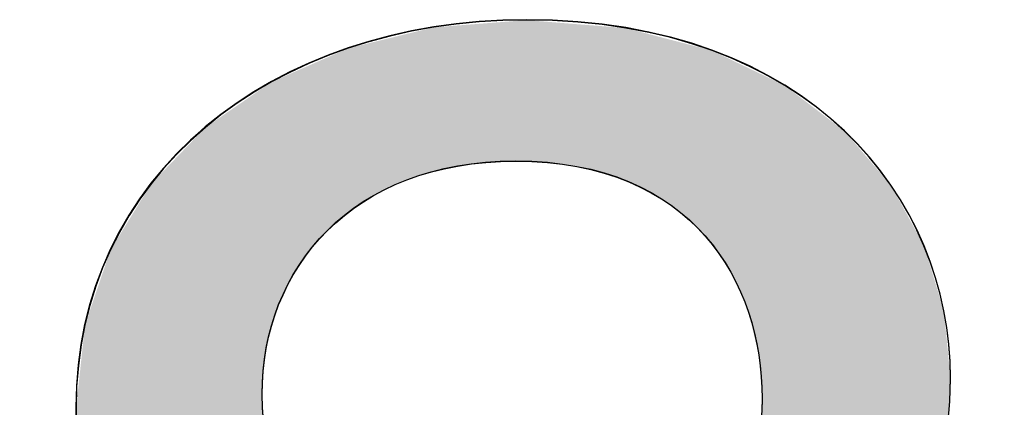
# Model space of a CAD drawing. Extents: x 0 to 210, y 85 to 212.
# Drawn here: x 157 to 159, y 198 to 198 of the extents above; entities that cross this region are included whole.
import ezdxf

# ---------------------------------------------------------------- set-up
doc = ezdxf.new("R2010")
doc.units = 0
doc.layers.add('LIVELLO_1', color=7, linetype='CONTINUOUS')

# ---------------------------------------------------------------- blocks, each defined once
blk = doc.blocks.new('BLOCK_2746')
at = {"layer": 'LIVELLO_1'}
blk.add_open_spline([(157.1663, 196.2721), (157.1663, 196.61), (157.3678, 196.8488), (157.6979, 196.9892), (157.6979, 196.9892), (157.6937, 197.0014), (157.6937, 197.0014), (157.3968, 197.1418), (157.269, 197.3723), (157.269, 197.6033), (157.269, 198.0279), (157.6276, 198.3162), (158.0972, 198.3162), (158.6167, 198.3162), (158.8764, 197.9905), (158.8764, 197.6565), (158.8764, 197.4302), (158.7652, 197.1869), (158.4355, 197.0302), (158.4355, 197.0302), (158.4355, 197.0178), (158.4355, 197.0178), (158.7693, 196.8862), (158.9753, 196.651), (158.9753, 196.3253), (158.9753, 195.8599), (158.5757, 195.5464), (158.0644, 195.5464), (157.5043, 195.5464), (157.1663, 195.8804), (157.1663, 196.2721)], degree=3, knots=[0, 0, 0, 0, 1, 1, 1, 2, 2, 2, 3, 3, 3, 4, 4, 4, 5, 5, 5, 6, 6, 6, 7, 7, 7, 8, 8, 8, 9, 9, 9, 10, 10, 10, 10], dxfattribs=at)
blk = doc.blocks.new('BLOCK_2745')
at = {"layer": 'LIVELLO_1'}
blk.add_blockref('BLOCK_2746', (0, 0), dxfattribs=at)
blk = doc.blocks.new('BLOCK_2750')
at = {"layer": 'LIVELLO_1'}
blk.add_open_spline([(157.6114, 197.6279), (157.6114, 197.3599), (157.8129, 197.2155), (158.1223, 197.1335), (158.3528, 197.2114), (158.5302, 197.3764), (158.5302, 197.6196), (158.5302, 197.8343), (158.4024, 198.0565), (158.0768, 198.0565), (157.7761, 198.0565), (157.6114, 197.8587), (157.6114, 197.6279)], degree=3, knots=[0, 0, 0, 0, 1, 1, 1, 2, 2, 2, 3, 3, 3, 4, 4, 4, 4], dxfattribs=at)
blk = doc.blocks.new('BLOCK_2749')
at = {"layer": 'LIVELLO_1'}
blk.add_blockref('BLOCK_2750', (0, 0), dxfattribs=at)
blk = doc.blocks.new('BLOCK_2752')
at = {"layer": 'LIVELLO_1'}
blk.add_open_spline([(157.1659, 196.2716), (157.1659, 196.6099), (157.3682, 196.8486), (157.6982, 196.9895), (157.6982, 196.9895), (157.6934, 197.0011), (157.6934, 197.0011), (157.3964, 197.1418), (157.2693, 197.3718), (157.2693, 197.6028), (157.2693, 198.0277), (157.6276, 198.3157), (158.0972, 198.3157), (158.617, 198.3157), (158.8764, 197.9903), (158.8764, 197.6572), (158.8764, 197.4298), (158.7655, 197.1871), (158.4355, 197.0295), (158.4355, 197.0295), (158.4355, 197.0179), (158.4355, 197.0179), (158.7693, 196.8862), (158.9753, 196.6512), (158.9753, 196.3257), (158.9753, 195.8595), (158.5757, 195.5457), (158.0648, 195.5457), (157.5043, 195.5457), (157.1659, 195.8802), (157.1659, 196.2716)], degree=3, knots=[0, 0, 0, 0, 1, 1, 1, 2, 2, 2, 3, 3, 3, 4, 4, 4, 5, 5, 5, 6, 6, 6, 7, 7, 7, 8, 8, 8, 9, 9, 9, 10, 10, 10, 10], dxfattribs=at)
blk = doc.blocks.new('BLOCK_2754')
at = {"layer": 'LIVELLO_1'}
blk.add_open_spline([(157.6114, 197.6274), (157.6114, 197.36), (157.8129, 197.2155), (158.1223, 197.134), (158.3528, 197.2116), (158.5302, 197.3769), (158.5302, 197.6196), (158.5302, 197.8339), (158.4024, 198.0561), (158.0772, 198.0561), (157.7761, 198.0561), (157.6114, 197.8586), (157.6114, 197.6274)], degree=3, knots=[0, 0, 0, 0, 1, 1, 1, 2, 2, 2, 3, 3, 3, 4, 4, 4, 4], dxfattribs=at)
blk = doc.blocks.new('*U5300')
at = {"layer": 'LIVELLO_1', "color": 7}
for points in [[(158.0102, 198.0526), (157.9707, 198.3056), (158.0102, 198.3086)], [(158.0113, 198.0528), (158.0102, 198.3086), (158.0113, 198.3087)], [(158.019, 198.0538), (158.0113, 198.3087), (158.019, 198.3093)], [(158.0223, 198.0542), (158.019, 198.3093), (158.0223, 198.3096)], [(158.0651, 198.056), (158.0223, 198.3096), (158.0651, 198.3129)], [(158.0727, 198.0563), (158.0651, 198.3129), (158.0727, 198.3135)], [(158.0772, 198.0565), (158.0727, 198.3135), (158.0772, 198.3138)], [(158.0972, 198.0556), (158.0772, 198.3138), (158.0972, 198.3154)], [(158.0772, 198.0565), (158.0772, 198.3138), (158.0972, 198.0556)], [(158.0972, 198.0556), (158.0972, 198.3154), (158.122, 198.0545)], [(158.122, 198.0545), (158.122, 198.3134), (158.1324, 198.0541)], [(158.1324, 198.0541), (158.1324, 198.3126), (158.1359, 198.0539)], [(158.1359, 198.0539), (158.1359, 198.3123), (158.1484, 198.0522)], [(158.1484, 198.0522), (158.1484, 198.3113), (158.1893, 198.0466)], [(158.1893, 198.0466), (158.1893, 198.308), (158.19, 198.0465)], [(158.19, 198.0465), (158.19, 198.3079), (158.2057, 198.0427)], [(158.2057, 198.0427), (158.2057, 198.3067), (158.2397, 198.0345)], [(157.8774, 198.0219), (157.8655, 198.2871), (157.8774, 198.2901)], [(157.8952, 198.0277), (157.8774, 198.2901), (157.8952, 198.2944)], [(157.9082, 198.032), (157.8952, 198.2944), (157.9082, 198.2976)], [(157.9118, 198.0332), (157.9082, 198.2976), (157.9118, 198.2985)], [(157.9224, 198.0367), (157.9118, 198.2985), (157.9224, 198.3011)], [(157.9268, 198.0376), (157.9224, 198.3011), (157.9268, 198.3022)], [(157.9509, 198.0431), (157.9268, 198.3022), (157.9509, 198.304)], [(157.9707, 198.0475), (157.9509, 198.304), (157.9707, 198.3056)], [(158.2397, 198.0345), (158.2397, 198.304), (158.2432, 198.0333)], [(158.2432, 198.0333), (158.2432, 198.3037), (158.2508, 198.0306)], [(158.2508, 198.0306), (158.2508, 198.3031), (158.2641, 198.0259)], [(158.2641, 198.0259), (158.2641, 198.302), (158.28, 198.0202)], [(158.28, 198.0202), (158.28, 198.3007), (158.283, 198.0191)], [(158.283, 198.0191), (158.283, 198.3), (158.2852, 198.0184)], [(158.2852, 198.0184), (158.2852, 198.2994), (158.2939, 198.0141)], [(158.2939, 198.0141), (158.2939, 198.2971), (158.3264, 197.9983)], [(158.3264, 197.9983), (158.3264, 198.2886), (158.3414, 197.9888)], [(157.7975, 197.9815), (157.7944, 198.2697), (157.7975, 198.2705)], [(157.8114, 197.9895), (157.7975, 198.2705), (157.8114, 198.2739)], [(157.8246, 197.9971), (157.8114, 198.2739), (157.8246, 198.2771)], [(157.8357, 198.0034), (157.8246, 198.2771), (157.8357, 198.2799)], [(157.8429, 198.0066), (157.8357, 198.2799), (157.8429, 198.2816)], [(157.8655, 198.0166), (157.8429, 198.2816), (157.8655, 198.2871)], [(158.3414, 197.9888), (158.3414, 198.2847), (158.3524, 197.9818)], [(158.3524, 197.9818), (158.3524, 198.2818), (158.3634, 197.9748)], [(158.3634, 197.9748), (158.3634, 198.2789), (158.3649, 197.9736)], [(158.3649, 197.9736), (158.3649, 198.2786), (158.3854, 197.957)], [(158.3854, 197.957), (158.3854, 198.2732), (158.3965, 197.948)], [(158.3965, 197.948), (158.3965, 198.2703), (158.4094, 197.935)], [(157.7496, 197.9447), (157.7314, 198.2468), (157.7496, 198.2548)], [(157.7508, 197.9458), (157.7496, 198.2548), (157.7508, 198.2554)], [(157.7627, 197.9565), (157.7508, 198.2554), (157.7627, 198.2606)], [(157.7698, 197.9616), (157.7627, 198.2606), (157.7698, 198.2637)], [(157.786, 197.9732), (157.7698, 198.2637), (157.786, 198.2677)], [(157.7944, 197.9793), (157.786, 198.2677), (157.7944, 198.2697)], [(158.4094, 197.935), (158.4094, 198.2669), (158.4125, 197.9318)], [(158.4125, 197.9318), (158.4125, 198.2661), (158.4227, 197.9215)], [(158.4227, 197.9215), (158.4227, 198.2635), (158.4256, 197.9185)], [(158.4256, 197.9185), (158.4256, 198.2627), (158.4259, 197.9181)], [(158.4259, 197.9181), (158.4259, 198.2626), (158.4355, 197.906)], [(158.4355, 197.906), (158.4355, 198.2601), (158.4384, 197.9023)], [(158.4384, 197.9023), (158.4384, 198.2594), (158.4497, 197.888)], [(158.4497, 197.888), (158.4497, 198.2539), (158.451, 197.8864)], [(158.451, 197.8864), (158.451, 198.2533), (158.4618, 197.8692)], [(157.7036, 197.8977), (157.6982, 198.2322), (157.7036, 198.2346)], [(157.7087, 197.9034), (157.7036, 198.2346), (157.7087, 198.2369)], [(157.7192, 197.915), (157.7087, 198.2369), (157.7192, 198.2415)], [(157.7287, 197.9254), (157.7192, 198.2415), (157.7287, 198.2456)], [(157.7314, 197.9284), (157.7287, 198.2456), (157.7314, 198.2468)], [(158.4618, 197.8692), (158.4618, 198.2481), (158.4628, 197.8677)], [(158.4628, 197.8677), (158.4628, 198.2476), (158.4726, 197.8521)], [(158.4726, 197.8521), (158.4726, 198.2429), (158.4819, 197.8334)], [(158.4819, 197.8334), (158.4819, 198.2384), (158.4858, 197.8256)], [(158.4858, 197.8256), (158.4858, 198.2365), (158.4906, 197.816)], [(158.4906, 197.816), (158.4906, 198.2342), (158.4958, 197.8027)], [(157.6676, 197.8441), (157.6604, 198.2156), (157.6676, 198.2188)], [(157.6719, 197.8516), (157.6676, 198.2188), (157.6719, 198.2207)], [(157.6794, 197.8645), (157.6719, 198.2207), (157.6794, 198.224)], [(157.688, 197.8763), (157.6794, 198.224), (157.688, 198.2278)], [(157.6915, 197.881), (157.688, 198.2278), (157.6915, 198.2293)], [(157.6934, 197.8837), (157.6915, 198.2293), (157.6934, 198.2301)], [(157.6982, 197.8903), (157.6934, 198.2301), (157.6982, 198.2322)], [(158.4958, 197.8027), (158.4958, 198.2317), (158.4988, 197.7948)], [(158.4988, 197.7948), (158.4988, 198.2303), (158.5052, 197.7784)], [(158.5052, 197.7784), (158.5052, 198.2272), (158.5123, 197.749)], [(158.5123, 197.749), (158.5123, 198.2238), (158.5176, 197.7271)], [(158.5176, 197.7271), (158.5176, 198.2213), (158.5221, 197.7083)], [(158.5221, 197.7083), (158.5221, 198.2191), (158.5241, 197.7002)], [(158.5241, 197.7002), (158.5241, 198.2181), (158.5248, 197.6902)], [(158.5248, 197.6902), (158.5248, 198.2178), (158.5282, 197.6468)], [(158.5282, 197.6468), (158.5282, 198.2162), (158.5302, 197.62)], [(157.6286, 197.7524), (157.6207, 198.1961), (157.6286, 198.2015)], [(157.629, 197.7536), (157.6286, 198.2015), (157.629, 198.2018)], [(157.632, 197.7626), (157.629, 198.2018), (157.632, 198.2031)], [(157.6392, 197.7839), (157.632, 198.2031), (157.6392, 198.2063)], [(157.6418, 197.7916), (157.6392, 198.2063), (157.6418, 198.2074)], [(157.6477, 197.8046), (157.6418, 198.2074), (157.6477, 198.21)], [(157.6588, 197.829), (157.6477, 198.21), (157.6588, 198.2149)], [(157.6604, 197.8318), (157.6588, 198.2149), (157.6604, 198.2156)], [(157.6068, 197.0484), (157.5899, 198.175), (157.6068, 198.1866)], [(157.6108, 197.0462), (157.6068, 198.1866), (157.6108, 198.1893)], [(157.6068, 197.0484), (157.6068, 198.1866), (157.6108, 197.0462)], [(157.6114, 197.0459), (157.6108, 198.1893), (157.6114, 198.1897)], [(157.6108, 197.0462), (157.6108, 198.1893), (157.6114, 197.0459)], [(157.6133, 197.6698), (157.6114, 198.1897), (157.6133, 198.191)], [(157.6137, 197.6729), (157.6133, 198.191), (157.6137, 198.1913)], [(157.6191, 197.7117), (157.6137, 198.1913), (157.6191, 198.195)], [(157.6207, 197.7186), (157.6191, 198.195), (157.6207, 198.1961)], [(157.5806, 197.0644), (157.5682, 198.16), (157.5806, 198.1685)], [(157.5868, 197.0599), (157.5806, 198.1685), (157.5868, 198.1728)], [(157.5806, 197.0644), (157.5806, 198.1685), (157.5868, 197.0599)], [(157.5899, 197.0576), (157.5868, 198.1728), (157.5899, 198.175)], [(157.5868, 197.0599), (157.5868, 198.1728), (157.5899, 197.0576)], [(157.5899, 197.0576), (157.5899, 198.175), (157.6068, 197.0484)], [(157.5448, 197.0905), (157.5424, 198.1423), (157.5448, 198.144)], [(157.5525, 197.0849), (157.5448, 198.144), (157.5525, 198.1492)], [(157.5448, 197.0905), (157.5448, 198.144), (157.5525, 197.0849)], [(157.5673, 197.0741), (157.5525, 198.1492), (157.5673, 198.1594)], [(157.5525, 197.0849), (157.5525, 198.1492), (157.5673, 197.0741)], [(157.5682, 197.0735), (157.5673, 198.1594), (157.5682, 198.16)], [(157.5673, 197.0741), (157.5673, 198.1594), (157.5682, 197.0735)], [(157.5682, 197.0735), (157.5682, 198.16), (157.5806, 197.0644)], [(157.5341, 197.0983), (157.5073, 198.1182), (157.5341, 198.1366)], [(157.537, 197.0962), (157.5341, 198.1366), (157.537, 198.1386)], [(157.5341, 197.0983), (157.5341, 198.1366), (157.537, 197.0962)], [(157.5372, 197.0961), (157.537, 198.1386), (157.5372, 198.1387)], [(157.537, 197.0962), (157.537, 198.1386), (157.5372, 197.0961)], [(157.5424, 197.0923), (157.5372, 198.1387), (157.5424, 198.1423)], [(157.5372, 197.0961), (157.5372, 198.1387), (157.5424, 197.0923)], [(157.5424, 197.0923), (157.5424, 198.1423), (157.5448, 197.0905)], [(157.5019, 197.1218), (157.4758, 198.0855), (157.5019, 198.1126)], [(157.5073, 197.1178), (157.5019, 198.1126), (157.5073, 198.1182)], [(157.5019, 197.1218), (157.5019, 198.1126), (157.5073, 197.1178)], [(157.5073, 197.1178), (157.5073, 198.1182), (157.5341, 197.0983)], [(157.4758, 197.1469), (157.4288, 198.0366), (157.4758, 198.0855)], [(157.4758, 197.1469), (157.4758, 198.0855), (157.5019, 197.1218)], [(157.4288, 197.1922), (157.4077, 198.0147), (157.4288, 198.0366)], [(157.4288, 197.1922), (157.4288, 198.0366), (157.4758, 197.1469)], [(157.4052, 197.2227), (157.3848, 197.9774), (157.4052, 198.0107)], [(157.4077, 197.2195), (157.4052, 198.0107), (157.4077, 198.0147)], [(157.4052, 197.2227), (157.4052, 198.0107), (157.4077, 197.2195)], [(157.4077, 197.2195), (157.4077, 198.0147), (157.4288, 197.1922)], [(157.3848, 197.2491), (157.3702, 197.9536), (157.3848, 197.9774)], [(157.3848, 197.2491), (157.3848, 197.9774), (157.4052, 197.2227)], [(157.3702, 197.2679), (157.3329, 197.893), (157.3702, 197.9536)], [(157.3702, 197.2679), (157.3702, 197.9536), (157.3848, 197.2491)], [(157.3329, 197.3345), (157.3254, 197.871), (157.3329, 197.893)], [(157.3329, 197.3345), (157.3329, 197.893), (157.3702, 197.2679)], [(157.3254, 197.3479), (157.3083, 197.8207), (157.3254, 197.871)], [(157.3254, 197.3479), (157.3254, 197.871), (157.3329, 197.3345)], [(157.3083, 197.3932), (157.3026, 197.8039), (157.3083, 197.8207)], [(157.3083, 197.3932), (157.3083, 197.8207), (157.3254, 197.3479)], [(157.3026, 197.4085), (157.2941, 197.779), (157.3026, 197.8039)], [(157.3026, 197.4085), (157.3026, 197.8039), (157.3083, 197.3932)], [(157.2941, 197.431), (157.2859, 197.755), (157.2941, 197.779)], [(157.2941, 197.431), (157.2941, 197.779), (157.3026, 197.4085)], [(157.2859, 197.4687), (157.2757, 197.6588), (157.2859, 197.755)], [(157.2859, 197.4687), (157.2859, 197.755), (157.2941, 197.431)], [(157.2757, 197.5162), (157.2696, 197.6024), (157.2757, 197.6588)], [(157.2757, 197.5162), (157.2757, 197.6588), (157.2859, 197.4687)], [(157.6114, 197.0459), (157.6114, 197.6269), (157.6133, 197.0448)], [(158.5302, 197.0817), (158.5282, 197.5753), (158.5302, 197.62)]]:
    blk.add_solid(points, dxfattribs=at)
at = {"layer": 'LIVELLO_1', "color": 7, "extrusion": (0, 0, -1)}
for points in [[(-158.0102, 198.0526), (-158.0102, 198.3086), (-158.0113, 198.0528)], [(-158.0113, 198.0528), (-158.0113, 198.3087), (-158.019, 198.0538)], [(-158.019, 198.0538), (-158.019, 198.3093), (-158.0223, 198.0542)], [(-158.0223, 198.0542), (-158.0223, 198.3096), (-158.0651, 198.056)], [(-158.0651, 198.056), (-158.0651, 198.3129), (-158.0727, 198.0563)], [(-158.0727, 198.0563), (-158.0727, 198.3135), (-158.0772, 198.0565)], [(-158.122, 198.0545), (-158.0972, 198.3154), (-158.122, 198.3134)], [(-158.1324, 198.0541), (-158.122, 198.3134), (-158.1324, 198.3126)], [(-158.1359, 198.0539), (-158.1324, 198.3126), (-158.1359, 198.3123)], [(-158.1484, 198.0522), (-158.1359, 198.3123), (-158.1484, 198.3113)], [(-158.1893, 198.0466), (-158.1484, 198.3113), (-158.1893, 198.308)], [(-158.19, 198.0465), (-158.1893, 198.308), (-158.19, 198.3079)], [(-158.2057, 198.0427), (-158.19, 198.3079), (-158.2057, 198.3067)], [(-158.2397, 198.0345), (-158.2057, 198.3067), (-158.2397, 198.304)], [(-157.8774, 198.0219), (-157.8774, 198.2901), (-157.8952, 198.0277)], [(-157.8952, 198.0277), (-157.8952, 198.2944), (-157.9082, 198.032)], [(-157.9082, 198.032), (-157.9082, 198.2976), (-157.9118, 198.0332)], [(-157.9118, 198.0332), (-157.9118, 198.2985), (-157.9224, 198.0367)], [(-157.9224, 198.0367), (-157.9224, 198.3011), (-157.9268, 198.0376)], [(-157.9268, 198.0376), (-157.9268, 198.3022), (-157.9509, 198.0431)], [(-157.9509, 198.0431), (-157.9509, 198.304), (-157.9707, 198.0475)], [(-157.9707, 198.0475), (-157.9707, 198.3056), (-158.0102, 198.0526)], [(-158.2432, 198.0333), (-158.2397, 198.304), (-158.2432, 198.3037)], [(-158.2508, 198.0306), (-158.2432, 198.3037), (-158.2508, 198.3031)], [(-158.2641, 198.0259), (-158.2508, 198.3031), (-158.2641, 198.302)], [(-158.28, 198.0202), (-158.2641, 198.302), (-158.28, 198.3007)], [(-158.283, 198.0191), (-158.28, 198.3007), (-158.283, 198.3)], [(-158.2852, 198.0184), (-158.283, 198.3), (-158.2852, 198.2994)], [(-158.2939, 198.0141), (-158.2852, 198.2994), (-158.2939, 198.2971)], [(-158.3264, 197.9983), (-158.2939, 198.2971), (-158.3264, 198.2886)], [(-158.3414, 197.9888), (-158.3264, 198.2886), (-158.3414, 198.2847)], [(-157.7975, 197.9815), (-157.7975, 198.2705), (-157.8114, 197.9895)], [(-157.8114, 197.9895), (-157.8114, 198.2739), (-157.8246, 197.9971)], [(-157.8246, 197.9971), (-157.8246, 198.2771), (-157.8357, 198.0034)], [(-157.8357, 198.0034), (-157.8357, 198.2799), (-157.8429, 198.0066)], [(-157.8429, 198.0066), (-157.8429, 198.2816), (-157.8655, 198.0166)], [(-157.8655, 198.0166), (-157.8655, 198.2871), (-157.8774, 198.0219)], [(-158.3524, 197.9818), (-158.3414, 198.2847), (-158.3524, 198.2818)], [(-158.3634, 197.9748), (-158.3524, 198.2818), (-158.3634, 198.2789)], [(-158.3649, 197.9736), (-158.3634, 198.2789), (-158.3649, 198.2786)], [(-158.3854, 197.957), (-158.3649, 198.2786), (-158.3854, 198.2732)], [(-158.3965, 197.948), (-158.3854, 198.2732), (-158.3965, 198.2703)], [(-158.4094, 197.935), (-158.3965, 198.2703), (-158.4094, 198.2669)], [(-157.7496, 197.9447), (-157.7496, 198.2548), (-157.7508, 197.9458)], [(-157.7508, 197.9458), (-157.7508, 198.2554), (-157.7627, 197.9565)], [(-157.7627, 197.9565), (-157.7627, 198.2606), (-157.7698, 197.9616)], [(-157.7698, 197.9616), (-157.7698, 198.2637), (-157.786, 197.9732)], [(-157.786, 197.9732), (-157.786, 198.2677), (-157.7944, 197.9793)], [(-157.7944, 197.9793), (-157.7944, 198.2697), (-157.7975, 197.9815)], [(-158.4125, 197.9318), (-158.4094, 198.2669), (-158.4125, 198.2661)], [(-158.4227, 197.9215), (-158.4125, 198.2661), (-158.4227, 198.2635)], [(-158.4256, 197.9185), (-158.4227, 198.2635), (-158.4256, 198.2627)], [(-158.4259, 197.9181), (-158.4256, 198.2627), (-158.4259, 198.2626)], [(-158.4355, 197.906), (-158.4259, 198.2626), (-158.4355, 198.2601)], [(-158.4384, 197.9023), (-158.4355, 198.2601), (-158.4384, 198.2594)], [(-158.4497, 197.888), (-158.4384, 198.2594), (-158.4497, 198.2539)], [(-158.451, 197.8864), (-158.4497, 198.2539), (-158.451, 198.2533)], [(-158.4618, 197.8692), (-158.451, 198.2533), (-158.4618, 198.2481)], [(-157.7036, 197.8977), (-157.7036, 198.2346), (-157.7087, 197.9034)], [(-157.7087, 197.9034), (-157.7087, 198.2369), (-157.7192, 197.915)], [(-157.7192, 197.915), (-157.7192, 198.2415), (-157.7287, 197.9254)], [(-157.7287, 197.9254), (-157.7287, 198.2456), (-157.7314, 197.9284)], [(-157.7314, 197.9284), (-157.7314, 198.2468), (-157.7496, 197.9447)], [(-158.4628, 197.8677), (-158.4618, 198.2481), (-158.4628, 198.2476)], [(-158.4726, 197.8521), (-158.4628, 198.2476), (-158.4726, 198.2429)], [(-158.4819, 197.8334), (-158.4726, 198.2429), (-158.4819, 198.2384)], [(-158.4858, 197.8256), (-158.4819, 198.2384), (-158.4858, 198.2365)], [(-158.4906, 197.816), (-158.4858, 198.2365), (-158.4906, 198.2342)], [(-158.4958, 197.8027), (-158.4906, 198.2342), (-158.4958, 198.2317)], [(-157.6676, 197.8441), (-157.6676, 198.2188), (-157.6719, 197.8516)], [(-157.6719, 197.8516), (-157.6719, 198.2207), (-157.6794, 197.8645)], [(-157.6794, 197.8645), (-157.6794, 198.224), (-157.688, 197.8763)], [(-157.688, 197.8763), (-157.688, 198.2278), (-157.6915, 197.881)], [(-157.6915, 197.881), (-157.6915, 198.2293), (-157.6934, 197.8837)], [(-157.6934, 197.8837), (-157.6934, 198.2301), (-157.6982, 197.8903)], [(-157.6982, 197.8903), (-157.6982, 198.2322), (-157.7036, 197.8977)], [(-158.4988, 197.7948), (-158.4958, 198.2317), (-158.4988, 198.2303)], [(-158.5052, 197.7784), (-158.4988, 198.2303), (-158.5052, 198.2272)], [(-158.5123, 197.749), (-158.5052, 198.2272), (-158.5123, 198.2238)], [(-158.5176, 197.7271), (-158.5123, 198.2238), (-158.5176, 198.2213)], [(-158.5221, 197.7083), (-158.5176, 198.2213), (-158.5221, 198.2191)], [(-158.5241, 197.7002), (-158.5221, 198.2191), (-158.5241, 198.2181)], [(-158.5248, 197.6902), (-158.5241, 198.2181), (-158.5248, 198.2178)], [(-158.5282, 197.6468), (-158.5248, 198.2178), (-158.5282, 198.2162)], [(-158.5302, 197.62), (-158.5282, 198.2162), (-158.5302, 198.2152)], [(-157.6286, 197.7524), (-157.6286, 198.2015), (-157.629, 197.7536)], [(-157.629, 197.7536), (-157.629, 198.2018), (-157.632, 197.7626)], [(-157.632, 197.7626), (-157.632, 198.2031), (-157.6392, 197.7839)], [(-157.6392, 197.7839), (-157.6392, 198.2063), (-157.6418, 197.7916)], [(-157.6418, 197.7916), (-157.6418, 198.2074), (-157.6477, 197.8046)], [(-157.6477, 197.8046), (-157.6477, 198.21), (-157.6588, 197.829)], [(-157.6588, 197.829), (-157.6588, 198.2149), (-157.6604, 197.8318)], [(-157.6604, 197.8318), (-157.6604, 198.2156), (-157.6676, 197.8441)], [(-158.5302, 197.0817), (-158.5302, 198.2152), (-158.5448, 197.0898)], [(-158.5448, 197.0898), (-158.5302, 198.2152), (-158.5448, 198.2082)], [(-158.5448, 197.0898), (-158.5448, 198.2082), (-158.5492, 197.0922)], [(-158.5492, 197.0922), (-158.5448, 198.2082), (-158.5492, 198.2061)], [(-158.5492, 197.0922), (-158.5492, 198.2061), (-158.5498, 197.0927)], [(-158.5498, 197.0927), (-158.5492, 198.2061), (-158.5498, 198.2058)], [(-158.5498, 197.0927), (-158.5498, 198.2058), (-158.5546, 197.0963)], [(-158.5546, 197.0963), (-158.5498, 198.2058), (-158.5546, 198.2034)], [(-158.5546, 197.0963), (-158.5546, 198.2034), (-158.5673, 197.1057)], [(-158.5673, 197.1057), (-158.5546, 198.2034), (-158.5673, 198.1973)], [(-157.6114, 197.6269), (-157.6114, 198.1897), (-157.6133, 197.6698)], [(-157.6133, 197.6698), (-157.6133, 198.191), (-157.6137, 197.6729)], [(-157.6137, 197.6729), (-157.6137, 198.1913), (-157.6191, 197.7117)], [(-157.6191, 197.7117), (-157.6191, 198.195), (-157.6207, 197.7186)], [(-157.6207, 197.7186), (-157.6207, 198.1961), (-157.6286, 197.7524)], [(-158.5673, 197.1057), (-158.5673, 198.1973), (-158.5705, 197.108)], [(-158.5705, 197.108), (-158.5673, 198.1973), (-158.5705, 198.1958)], [(-158.5705, 197.108), (-158.5705, 198.1958), (-158.5723, 197.1094)], [(-158.5723, 197.1094), (-158.5705, 198.1958), (-158.5723, 198.1949)], [(-158.5723, 197.1094), (-158.5723, 198.1949), (-158.5774, 197.1131)], [(-158.5774, 197.1131), (-158.5723, 198.1949), (-158.5774, 198.1911)], [(-158.5774, 197.1131), (-158.5774, 198.1911), (-158.5851, 197.1188)], [(-158.5851, 197.1188), (-158.5774, 198.1911), (-158.5851, 198.1852)], [(-158.5851, 197.1188), (-158.5851, 198.1852), (-158.5869, 197.1201)], [(-158.5869, 197.1201), (-158.5851, 198.1852), (-158.5869, 198.1838)], [(-158.5869, 197.1201), (-158.5869, 198.1838), (-158.598, 197.1283)], [(-158.598, 197.1283), (-158.5869, 198.1838), (-158.598, 198.1753)], [(-158.598, 197.1283), (-158.598, 198.1753), (-158.5988, 197.1289)], [(-158.5988, 197.1289), (-158.598, 198.1753), (-158.5988, 198.1747)], [(-158.5988, 197.1289), (-158.5988, 198.1747), (-158.6058, 197.1341)], [(-158.6058, 197.1341), (-158.5988, 198.1747), (-158.6058, 198.1693)], [(-158.6058, 197.1341), (-158.6058, 198.1693), (-158.606, 197.1342)], [(-158.606, 197.1342), (-158.6058, 198.1693), (-158.606, 198.1692)], [(-158.606, 197.1342), (-158.606, 198.1692), (-158.6084, 197.136)], [(-158.6084, 197.136), (-158.606, 198.1692), (-158.6084, 198.1673)], [(-158.6084, 197.136), (-158.6084, 198.1673), (-158.6436, 197.1621)], [(-158.6436, 197.1621), (-158.6084, 198.1673), (-158.6436, 198.1404)], [(-158.6436, 197.1621), (-158.6436, 198.1404), (-158.6607, 197.179)], [(-158.6607, 197.179), (-158.6436, 198.1404), (-158.6607, 198.1273)], [(-158.6607, 197.179), (-158.6607, 198.1273), (-158.6819, 197.1998)], [(-158.6819, 197.1998), (-158.6607, 198.1273), (-158.6819, 198.1111)], [(-158.6819, 197.1998), (-158.6819, 198.1111), (-158.7115, 197.229)], [(-158.7115, 197.229), (-158.6819, 198.1111), (-158.7115, 198.0766)], [(-158.7115, 197.229), (-158.7115, 198.0766), (-158.72, 197.2374)], [(-158.72, 197.2374), (-158.7115, 198.0766), (-158.72, 198.0666)], [(-158.72, 197.2374), (-158.72, 198.0666), (-158.753, 197.2815)], [(-158.753, 197.2815), (-158.72, 198.0666), (-158.753, 198.0281)], [(-158.753, 197.2815), (-158.753, 198.0281), (-158.767, 197.3002)], [(-158.767, 197.3002), (-158.753, 198.0281), (-158.767, 198.0118)], [(-158.767, 197.3002), (-158.767, 198.0118), (-158.7797, 197.3172)], [(-158.7797, 197.3172), (-158.767, 198.0118), (-158.7797, 197.9886)], [(-158.7797, 197.3172), (-158.7797, 197.9886), (-158.8217, 197.396)], [(-158.8217, 197.396), (-158.7797, 197.9886), (-158.8217, 197.9117)], [(-158.8217, 197.396), (-158.8217, 197.9117), (-158.8239, 197.4002)], [(-158.8239, 197.4002), (-158.8217, 197.9117), (-158.8239, 197.9076)], [(-158.8239, 197.4002), (-158.8239, 197.9076), (-158.8278, 197.4113)], [(-158.8278, 197.4113), (-158.8239, 197.9076), (-158.8278, 197.9005)], [(-158.8278, 197.4113), (-158.8278, 197.9005), (-158.8305, 197.4189)], [(-158.8305, 197.4189), (-158.8278, 197.9005), (-158.8305, 197.8916)], [(-158.8305, 197.4189), (-158.8305, 197.8916), (-158.8539, 197.4853)], [(-158.8539, 197.4853), (-158.8305, 197.8916), (-158.8539, 197.8149)], [(-158.8539, 197.4853), (-158.8539, 197.8149), (-158.8643, 197.5374)], [(-158.8643, 197.5374), (-158.8539, 197.8149), (-158.8643, 197.7811)], [(-158.8643, 197.5374), (-158.8643, 197.7811), (-158.871, 197.5714)], [(-158.871, 197.5714), (-158.8643, 197.7811), (-158.871, 197.7124)], [(-158.871, 197.5714), (-158.871, 197.7124), (-158.8764, 197.6572)], [(-157.6133, 197.0448), (-157.6114, 197.6269), (-157.6133, 197.5869)]]:
    blk.add_solid(points, dxfattribs=at)
blk = doc.blocks.new('BLOCK_2755')
at = {"layer": 'LIVELLO_1'}
for points, knots in [([(157.1659, 196.2714), (157.1659, 196.6102), (157.3682, 196.8484), (157.6982, 196.9892), (157.6982, 196.9892), (157.6934, 197.0009), (157.6934, 197.0009), (157.3964, 197.1415), (157.2696, 197.3719), (157.2696, 197.6024), (157.2696, 198.0272), (157.6276, 198.3154), (158.0972, 198.3154), (158.6174, 198.3154), (158.8764, 197.9902), (158.8764, 197.6572), (158.8764, 197.4296), (158.7655, 197.1874), (158.4355, 197.0291), (158.4355, 197.0291), (158.4355, 197.0174), (158.4355, 197.0174), (158.7696, 196.8857), (158.975, 196.6512), (158.975, 196.326), (158.975, 195.8592), (158.5757, 195.5457), (158.0651, 195.5457), (157.5043, 195.5457), (157.1659, 195.8797), (157.1659, 196.2714)], [0, 0, 0, 0, 1, 1, 1, 2, 2, 2, 3, 3, 3, 4, 4, 4, 5, 5, 5, 6, 6, 6, 7, 7, 7, 8, 8, 8, 9, 9, 9, 10, 10, 10, 10]), ([(157.6114, 197.6269), (157.6114, 197.3602), (157.8129, 197.2157), (158.122, 197.1337), (158.3524, 197.2117), (158.5302, 197.3768), (158.5302, 197.62), (158.5302, 197.8339), (158.4024, 198.0565), (158.0772, 198.0565), (157.7761, 198.0565), (157.6114, 197.8582), (157.6114, 197.6269)], [0, 0, 0, 0, 1, 1, 1, 2, 2, 2, 3, 3, 3, 4, 4, 4, 4])]:
    blk.add_open_spline(points, degree=3, knots=knots, dxfattribs=at)
at = {"layer": 'LIVELLO_1', "color": 7}
blk.add_blockref('*U5300', (0, 0), dxfattribs=at)
blk = doc.blocks.new('BLOCK_2751')
at = {"layer": 'LIVELLO_1'}
for name in ['BLOCK_2752', 'BLOCK_2755', 'BLOCK_2754']:
    blk.add_blockref(name, (0, 0), dxfattribs=at)
blk = doc.blocks.new('BLOCK_2739')
at = {"layer": 'LIVELLO_1'}
for name in ['BLOCK_2751', 'BLOCK_2745', 'BLOCK_2749']:
    blk.add_blockref(name, (0, 0), dxfattribs=at)

msp = doc.modelspace()

# ---------------------------------------------------------------- block references
at = {"layer": 'LIVELLO_1'}
msp.add_blockref('BLOCK_2739', (0, 0), dxfattribs=at)

doc.saveas('drawing.dxf')
